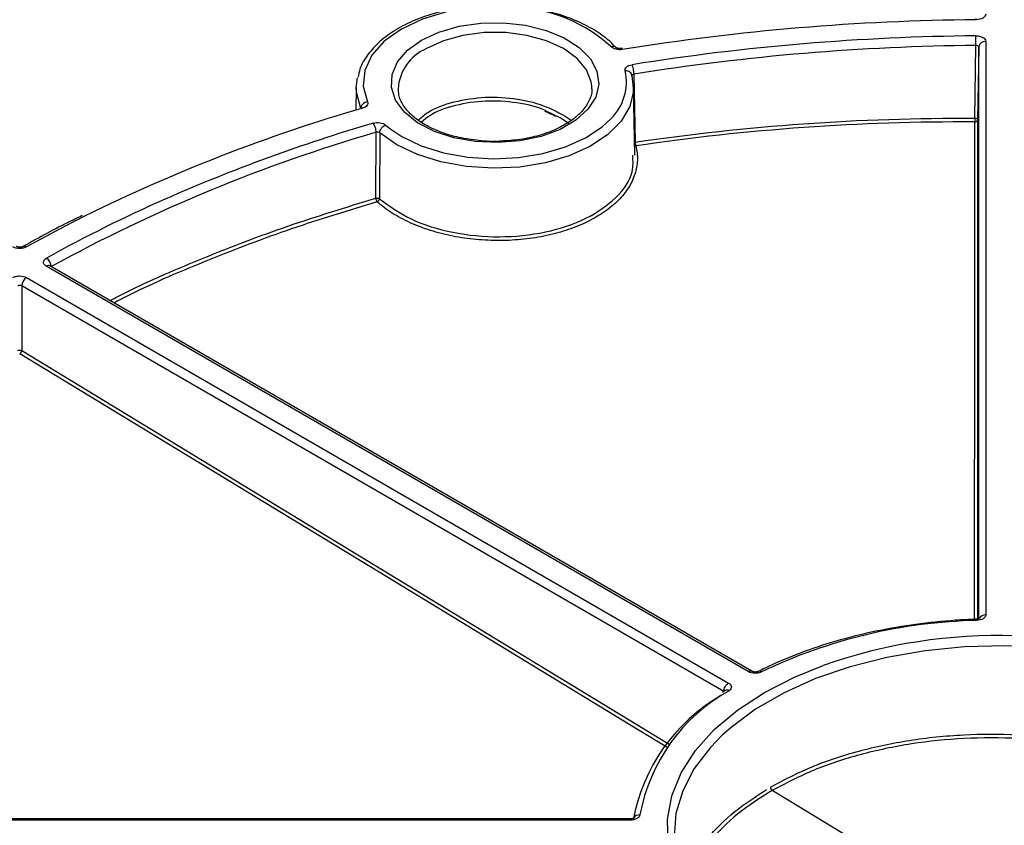
# Model space of a CAD drawing. Units: millimetres. Extents: x 11 to 1249, y 20 to 576.
# Drawn here: x 673 to 688, y 250 to 261 of the extents above; entities that cross this region are included whole.
import ezdxf

# ---------------------------------------------------------------- set-up
doc = ezdxf.new("R2010")
doc.units = ezdxf.units.MM

msp = doc.modelspace()

# ---------------------------------------------------------------- linework, layer by layer
at = {"color": 7, "linetype": 'Continuous', "lineweight": 25}
for p, q in [((687.287797, 261.015834), (687.287797, 252.745971)), ((681.947543, 260.934955), (681.956553, 260.925217)), ((687.130422, 259.909499), (687.147114, 260.958335)), ((687.187806, 260.935249), (687.171148, 259.886413)), ((678.204886, 260.351944), (678.221364, 260.489585)), ((682.212447, 260.544473), (682.230001, 259.563539)), ((678.204886, 260.351944), (678.199638, 260.024628)), ((678.807444, 260.333779), (678.808186, 260.313917)), ((681.60474, 260.333779), (681.60367, 260.373702)), ((682.222978, 259.373967), (682.207298, 260.351944)), ((680.920896, 260.013204), (681.008713, 259.973893)), ((681.267208, 259.832451), (681.156039, 259.908882)), ((687.171148, 259.886413), (687.168301, 252.684632)), ((678.488047, 258.755014), (678.493065, 259.704945)), ((678.54453, 259.697276), (678.539394, 258.747476)), ((673.39943, 258.05889), (673.39786, 258.058091)), ((683.862297, 251.926863), (673.732726, 257.77454)), ((673.782712, 257.779497), (673.780957, 257.780641)), ((683.912293, 251.931814), (673.782721, 257.779491)), ((673.448044, 257.610196), (683.577613, 251.76252)), ((683.50691, 251.641117), (673.377339, 257.488794)), ((673.377339, 257.488794), (673.377525, 256.558906)), ((684.009982, 251.931555), (684.008644, 251.930929)), ((683.528872, 251.653953), (683.489363, 251.626458)), ((682.158726, 249.803366), (667.833349, 249.803366)), ((682.158726, 249.78502), (667.833349, 249.78502))]:
    msp.add_line(p, q, dxfattribs=at)
at = {"color": 8, "linetype": 'Continuous', "lineweight": 25}
for p, q in [((687.187806, 252.689954), (687.187806, 260.935249)), ((681.156039, 259.908882), (680.937096, 260.017056)), ((678.627548, 259.810037), (678.702331, 259.750184)), ((673.377525, 256.558906), (682.720849, 250.882115)), ((689.299911, 247.123641), (684.208158, 250.215232)), ((682.158726, 249.78502), (682.158726, 249.803366))]:
    msp.add_line(p, q, dxfattribs=at)
at = {"color": 7, "linetype": 'Continuous', "lineweight": 25, "flags": 128}
for points in [[(679.888215, 261.503986), (679.509366, 261.443084), (679.160324, 261.338491), (678.856022, 261.194682), (678.60948, 261.017808), (678.431245, 260.815437), (678.328943, 260.596227), (678.30695, 260.369555), (678.366206, 260.145121)], [(679.146351, 261.033612), (679.398941, 261.150823), (679.689271, 261.233947), (680.003768, 261.279098), (680.327725, 261.284164), (680.645994, 261.248908), (680.943694, 261.17498), (681.206905, 261.065836), (681.423319, 260.926579), (681.582817, 260.763721), (681.67794, 260.584876), (681.704242, 260.398408), (681.660492, 260.213036), (681.548735, 260.037427), (681.374198, 259.879793), (681.145042, 259.747504), (680.871982, 259.646746), (680.567785, 259.58223), (680.246676, 259.556973), (679.923669, 259.572157), (679.613868, 259.627071), (679.331759, 259.719147), (679.090532, 259.84408), (678.901468, 259.996028), (678.773407, 260.167887), (678.712336, 260.35162), (678.721112, 260.538636), (678.799324, 260.720191), (678.943315, 260.887796), (679.146351, 261.033612)], [(682.183641, 260.518686), (682.205863, 260.296217), (682.153688, 260.075423), (682.029056, 259.864518), (681.836604, 259.671349), (681.583493, 259.503103), (681.279138, 259.366039), (680.934863, 259.265255), (680.563476, 259.204501), (680.178792, 259.186038), (679.795124, 259.210552), (679.426746, 259.277132), (679.087361, 259.3833), (678.789597, 259.525107), (678.54453, 259.697276)], [(678.702331, 259.750184), (678.86037, 259.64647), (679.143256, 259.511748), (679.465683, 259.410885), (679.815656, 259.347631), (680.180153, 259.324342), (680.545616, 259.341882), (680.898448, 259.3996), (681.225522, 259.495347), (681.51467, 259.625563), (681.755135, 259.785403), (681.883317, 259.904895)], [(683.529457, 251.654284), (683.529667, 251.654514), (683.529306, 251.654248), (683.529006, 251.654042), (683.528885, 251.653962), (683.528874, 251.653954), (683.528872, 251.653953), (683.528872, 251.653953)], [(683.486515, 251.00901), (683.315738, 250.834543), (683.082064, 250.529031), (682.915197, 250.209257), (682.817665, 249.880068), (682.790947, 249.546456), (682.835448, 249.213477), (682.950494, 248.886178), (683.134341, 248.569522), (683.384201, 248.268309), (683.696288, 247.987104), (683.938143, 247.811852)]]:
    msp.add_lwpolyline(points, dxfattribs=at)
at = {"color": 8, "linetype": 'Continuous', "lineweight": 25, "flags": 128}
for points in [[(681.60367, 260.373702), (681.596005, 260.431658), (681.526309, 260.607938), (681.390412, 260.770845), (681.195128, 260.91221), (680.95025, 261.024945), (680.668056, 261.103397), (680.362698, 261.143632), (680.049486, 261.143632), (679.744128, 261.103397), (679.461934, 261.024945), (679.217056, 260.91221)], [(678.269447, 260.049979), (678.207072, 260.286217), (678.204886, 260.351944)], [(674.293126, 258.49884), (673.993252, 258.346479), (673.446299, 258.052261)], [(682.686954, 250.836953), (682.26398, 251.093943), (678.646032, 253.292126), (673.348512, 256.510779)], [(691.142133, 251.294226), (691.103974, 251.321103), (690.707694, 251.564415), (690.262624, 251.777769), (689.77551, 251.957933), (689.253737, 252.102174), (688.705213, 252.208307), (688.138254, 252.274721), (687.561455, 252.300411), (686.983559, 252.284988), (686.413326, 252.228684), (685.859401, 252.132353), (685.33018, 251.997456), (684.833687, 251.826038), (684.377447, 251.620696), (683.968376, 251.384545), (683.612676, 251.121163), (683.486515, 251.00901)], [(684.095905, 251.627661), (684.538607, 251.853533), (684.9436, 252.017171)], [(683.32733, 248.289686), (683.161049, 248.472348), (682.93916, 248.788457), (682.786243, 249.11791), (682.704617, 249.455715), (682.695519, 249.796751), (682.759086, 250.135847), (682.894356, 250.467863), (683.099277, 250.787766), (683.370743, 251.090707), (683.70464, 251.372094), (684.095905, 251.627661)], [(683.508571, 251.639825), (683.506917, 251.641114), (683.506909, 251.641118), (683.506909, 251.641118)]]:
    msp.add_lwpolyline(points, dxfattribs=at)
at = {"color": 7, "linetype": 'Continuous', "lineweight": 25}
for centre, radius, start, end in [((680.423221, 259.344356), 2.161978, 47.5243036, 87.3288845), ((687.455287, 227.172195), 34.158301, 90.5118175, 99.1144653), ((687.036993, 261.332332), 0.11321, 358.3805862, 7.6861793), ((687.45628, 227.613133), 33.484946, 90.5319887, 99.0561652), ((681.579737, 260.957615), 5.567377, 0.007407, 1.4308525), ((687.279612, 260.923662), 0.092534, 84.9252107, 172.806859), ((687.456446, 227.643938), 33.315833, 90.5319897, 99.0561652), ((685.071795, 236.672972), 24.342313, 106.1658025, 116.2823868), ((678.269267, 260.037968), 0.02923, 30.4722169, 96.275468), ((688.388032, 259.881584), 1.25792, 178.7284397, 181.2297139), ((687.134441, 259.891414), 0.037046, 263.7412327, 352.2423787), ((685.497634, 235.875416), 24.977143, 106.3955845, 113.7303322), ((684.939258, 237.45804), 23.161999, 106.1593073, 118.7349637), ((682.3745, 259.562152), 0.144504, 179.4501734, 201.3809271), ((678.577578, 258.755914), 0.089537, 180.5759098, 216.4886014), ((678.485402, 258.753057), 0.054282, 291.8363305, 354.0976674), ((673.647788, 257.759691), 0.156343, 2.9388036, 56.3331109), ((673.531095, 257.480537), 0.153977, 122.6407841, 176.9260027), ((673.314709, 256.563965), 0.063019, 302.4384906, 355.3952632), ((687.326069, 245.097864), 7.569353, 91.2816902, 115.6144213), ((687.125051, 252.668352), 0.031851, 354.5436945, 28.5924456), ((687.478247, 244.78333), 7.665044, 67.192522, 109.3098159), ((684.850349, 249.386404), 2.595619, 119.2078941, 169.4719017), ((684.782907, 249.307218), 2.62784, 120.0563485, 169.5517448), ((684.242344, 250.26675), 0.061829, 183.1438604, 236.4331253)]:
    msp.add_arc(centre, radius, start, end, dxfattribs=at)
at = {"color": 8, "linetype": 'Continuous', "lineweight": 25}
for centre, radius, start, end in [((679.490346, 260.284434), 0.684683, 113.5249594, 175.8671261), ((681.367185, 260.428998), 0.735579, 314.561006, 12.675251), ((678.379485, 260.032664), 0.113238, 96.7340926, 160.8198174), ((682.236323, 259.553467), 0.044145, 248.8323035, 274.7010415), ((683.897172, 239.595135), 20.927873, 113.8173754, 119.0522222), ((673.416695, 258.011962), 0.050003, 53.6989242, 110.1986861), ((673.761756, 257.736293), 0.048016, 64.1108652, 127.1995933), ((687.283587, 252.643638), 0.10242, 87.6441407, 148.6843256), ((683.891326, 251.88862), 0.048012, 64.0924759, 127.2014321), ((684.024336, 251.887404), 0.046425, 50.6994449, 108.0093608), ((683.554703, 251.607921), 0.052786, 56.6284599, 119.2849275), ((682.290115, 249.762774), 0.098248, 85.1472619, 147.6170332)]:
    msp.add_arc(centre, radius, start, end, dxfattribs=at)
at = {"color": 7, "linetype": 'Continuous', "lineweight": 25}
for points, knots in [([(679.878473, 261.521856), (679.817225, 261.514808), (679.63962, 261.494369), (679.356566, 261.432656), (679.046277, 261.326797), (678.771965, 261.188474), (678.541298, 261.021795), (678.366815, 260.830339), (678.259566, 260.653869), (678.238206, 260.540145), (678.230864, 260.501052)], [0, 0, 0, 0, 0.074338029, 0.2155671346, 0.3571941308, 0.4992299936, 0.6417212001, 0.7843339789, 0.9258645157, 1, 1, 1, 1]), ([(681.961881, 260.919421), (681.929541, 260.952493), (681.8367, 261.047436), (681.642655, 261.186494), (681.370932, 261.324742), (681.061409, 261.431027), (680.773313, 261.494544), (680.589921, 261.515311), (680.523126, 261.522875)], [0, 0, 0, 0, 0.104299589, 0.299416755, 0.495468918, 0.691727091, 0.887721117, 1, 1, 1, 1]), ([(687.287797, 261.409935), (687.287797, 261.399377), (687.284243, 261.389023), (687.270491, 261.369624), (687.260323, 261.360732), (687.222329, 261.338412), (687.186729, 261.329487), (687.150158, 261.329133)], [0, 0, 0, 0, 0.25, 0.25, 0.5, 0.5, 1, 1, 1, 1]), ([(687.145379, 261.096635), (687.164068, 261.096823), (687.182479, 261.094858), (687.216911, 261.086927), (687.232736, 261.080955), (687.272224, 261.058567), (687.287797, 261.037415), (687.287797, 261.015834)], [0, 0, 0, 0, 0.25, 0.25, 0.5, 0.5, 1, 1, 1, 1]), ([(682.044361, 260.899208), (682.013667, 260.894249), (681.980944, 260.895487), (681.922339, 260.909938), (681.898174, 260.922723), (681.883156, 260.938953)], [0, 0, 0, 0, 0.5, 0.5, 1, 1, 1, 1]), ([(682.046827, 260.919249), (682.033634, 260.916938), (682.014233, 260.913538), (681.98769, 260.915444), (681.971848, 260.918804), (681.960778, 260.922905), (681.955859, 260.925952), (681.956021, 260.925831), (681.956083, 260.925786)], [0, 0, 0, 0, 0.338670686, 0.497992273, 0.645621435, 0.783239488, 0.917688031, 1, 1, 1, 1]), ([(682.028596, 260.914531), (682.030376, 260.915016), (682.034958, 260.916266), (682.040793, 260.90568), (682.044361, 260.899208)], [0, 0, 0, 0, 0.388628354, 1, 1, 1, 1]), ([(687.187806, 260.935249), (687.18781, 260.941658), (687.183366, 260.947917), (687.168318, 260.956449), (687.157716, 260.958732), (687.147115, 260.958335)], [0, 0, 0, 0, 0.5, 0.5, 1, 1, 1, 1]), ([(682.084837, 260.590402), (682.079581, 260.609924), (682.087096, 260.630114), (682.123903, 260.663078), (682.152691, 260.67538), (682.185663, 260.680673)], [0, 0, 0, 0, 0.5, 0.5, 1, 1, 1, 1]), ([(682.183641, 260.518686), (682.183305, 260.539853), (682.172507, 260.559841), (682.135991, 260.586345), (682.110491, 260.592705), (682.084837, 260.590402)], [0, 0, 0, 0, 0.5, 0.5, 1, 1, 1, 1]), ([(682.21245, 260.544474), (682.212359, 260.56586), (682.209431, 260.592895), (682.199531, 260.643232), (682.192618, 260.666233), (682.185663, 260.680673)], [0, 0, 0, 0, 0.5, 0.5, 1, 1, 1, 1]), ([(682.21245, 260.544474), (682.203043, 260.543198), (682.194799, 260.539812), (682.18428, 260.530391), (682.182139, 260.524483), (682.183642, 260.518682)], [0, 0, 0, 0, 0.5, 0.5, 1, 1, 1, 1]), ([(680.29584, 259.577941), (680.287889, 259.577219), (680.181966, 259.567599), (679.972697, 259.582262), (679.6849, 259.624429), (679.420451, 259.703061), (679.192914, 259.80889), (679.01141, 259.936857), (678.886154, 260.078699), (678.818949, 260.207256), (678.815908, 260.286397), (678.814728, 260.317124)], [0, 0, 0, 0, 0.010594991, 0.141150765, 0.271627279, 0.401739057, 0.531270328, 0.660129604, 0.78867842, 0.917952602, 1, 1, 1, 1]), ([(681.597364, 260.36834), (681.600326, 260.350627), (681.612052, 260.280502), (681.571437, 260.158368), (681.470635, 260.004248), (681.307338, 259.86424), (681.097175, 259.746274), (680.84714, 259.655967), (680.576023, 259.595358), (680.38664, 259.583586), (680.29584, 259.577941)], [0, 0, 0, 0, 0.048872269, 0.193493134, 0.336097913, 0.472662385, 0.607174709, 0.741463335, 0.876043804, 1, 1, 1, 1]), ([(678.366206, 260.145121), (678.374242, 260.127315), (678.371507, 260.10845), (678.34542, 260.074884), (678.32284, 260.061166), (678.294459, 260.052791)], [0, 0, 0, 0, 0.5, 0.5, 1, 1, 1, 1]), ([(679.100786, 259.882818), (679.143638, 259.92096), (679.271673, 260.034924), (679.612409, 260.155853), (680.063839, 260.225918), (680.536034, 260.198475), (680.921741, 260.098397), (681.111649, 259.996443), (681.18509, 259.957016)], [0, 0, 0, 0, 0.097967694, 0.292718488, 0.487473059, 0.68227, 0.877128973, 1, 1, 1, 1]), ([(680.937096, 260.017056), (680.936379, 260.017411), (680.818839, 260.075568), (680.522322, 260.140989), (680.068012, 260.171474), (679.628958, 260.102355), (679.304527, 259.988753), (679.184377, 259.882657), (679.147384, 259.849991)], [0, 0, 0, 0, 0.001380236, 0.226149248, 0.450815304, 0.675446591, 0.900072364, 1, 1, 1, 1]), ([(678.281585, 260.073765), (678.281386, 260.073539), (678.281001, 260.073102), (678.273705, 260.069543), (678.269006, 260.067888), (678.26626, 260.06708), (678.266087, 260.067029)], [0, 0, 0, 0, 0.402101702, 0.780002752, 0.986167617, 1, 1, 1, 1]), ([(681.008713, 259.973893), (681.01922, 259.969485), (681.04593, 259.958279), (681.067321, 259.943725), (681.080298, 259.934896)], [0, 0, 0, 0, 0.3933394973, 1, 1, 1, 1]), ([(681.18509, 259.957016), (681.228596, 259.932927), (681.273197, 259.908232), (681.300941, 259.876879), (681.301622, 259.876109)], [0, 0, 0, 0, 0.975457921, 1, 1, 1, 1]), ([(687.130423, 259.909499), (687.139933, 259.909494), (687.15119, 259.907229), (687.167154, 259.898179), (687.171146, 259.891801), (687.171148, 259.886413)], [0, 0, 0, 0, 0.5, 0.5, 1, 1, 1, 1]), ([(678.447398, 259.836882), (678.477843, 259.845904), (678.513403, 259.848138), (678.579186, 259.838342), (678.608471, 259.826439), (678.627548, 259.810037)], [0, 0, 0, 0, 0.5, 0.5, 1, 1, 1, 1]), ([(678.493065, 259.704945), (678.492909, 259.726316), (678.487918, 259.752886), (678.471041, 259.801647), (678.459255, 259.823549), (678.447398, 259.836882)], [0, 0, 0, 0, 0.5, 0.5, 1, 1, 1, 1]), ([(678.544534, 259.697273), (678.544816, 259.71858), (678.553889, 259.743054), (678.58457, 259.784728), (678.605996, 259.801681), (678.62755, 259.810035)], [0, 0, 0, 0, 0.5, 0.5, 1, 1, 1, 1]), ([(678.544535, 259.697273), (678.539095, 259.702185), (678.530722, 259.705726), (678.511921, 259.708526), (678.501746, 259.707752), (678.493062, 259.704944)], [0, 0, 0, 0, 0.5, 0.5, 1, 1, 1, 1]), ([(682.239942, 259.509471), (682.257074, 259.441082), (682.271433, 259.304847), (682.247646, 259.169653), (682.203955, 259.035001), (682.172767, 258.969841), (682.092534, 258.843786), (682.043482, 258.782871), (681.926739, 258.665448), (681.860646, 258.610562), (681.713881, 258.508315), (681.633174, 258.46092), (681.456488, 258.373903), (681.362885, 258.335465), (681.166058, 258.268509), (681.062758, 258.239954), (680.845974, 258.193104), (680.735357, 258.175442), (680.510563, 258.151293), (680.396269, 258.14478), (680.163726, 258.143339), (680.048499, 258.148446), (679.820962, 258.169807), (679.708497, 258.18606), (679.486277, 258.230169), (679.379357, 258.257482), (679.174584, 258.321949), (679.076552, 258.359138), (678.889551, 258.44383), (678.802898, 258.490311), (678.643749, 258.590712), (678.571075, 258.644711), (678.505593, 258.702669)], [0, 0, 0, 0, 0.0625, 0.125, 0.125, 0.1875, 0.1875, 0.25, 0.25, 0.3125, 0.3125, 0.375, 0.375, 0.4375, 0.4375, 0.5, 0.5, 0.5625, 0.5625, 0.625, 0.625, 0.6875, 0.6875, 0.75, 0.75, 0.8125, 0.8125, 0.875, 0.875, 0.9375, 0.9375, 1, 1, 1, 1]), ([(678.539394, 258.747476), (678.682133, 258.643598), (678.97047, 258.43376), (679.590987, 258.243156), (680.271721, 258.175809), (680.947919, 258.247048), (681.542345, 258.447018), (681.976522, 258.753905), (682.211488, 259.080553), (682.199695, 259.294543), (682.195316, 259.37401)], [0, 0, 0, 0, 0.129528226, 0.261651555, 0.393732233, 0.525780875, 0.657821911, 0.789882838, 0.921971931, 1, 1, 1, 1]), ([(678.488046, 258.755014), (678.495899, 258.757261), (678.506408, 258.758149), (678.525978, 258.755276), (678.534426, 258.751605), (678.539396, 258.747475)], [0, 0, 0, 0, 0.5, 0.5, 1, 1, 1, 1]), ([(674.25109, 258.503498), (674.17985, 258.469435), (673.875132, 258.323731), (673.590067, 258.165032), (673.371647, 258.043434)], [0, 0, 0, 0, 0.233786822, 1, 1, 1, 1]), ([(673.446299, 258.052261), (673.433152, 258.044922), (673.417787, 258.039199), (673.384071, 258.031421), (673.36593, 258.029459), (673.311725, 258.029711), (673.275864, 258.038281), (673.25, 258.053211)], [0, 0, 0, 0, 0.25, 0.25, 0.5, 0.5, 1, 1, 1, 1]), ([(673.399098, 258.060091), (673.393948, 258.05706), (673.385267, 258.051952), (673.366135, 258.048611), (673.346974, 258.047431), (673.327278, 258.049086), (673.311164, 258.053034), (673.303253, 258.056386), (673.300627, 258.0578), (673.30006, 258.058126), (673.300019, 258.058149)], [0, 0, 0, 0, 0.2097664384, 0.3535965988, 0.5013959058, 0.6630023989, 0.8222388329, 0.951378956, 0.996537458, 1, 1, 1, 1]), ([(673.732726, 257.77454), (673.719509, 257.78217), (673.709166, 257.791179), (673.695127, 257.810987), (673.691573, 257.821707), (673.692034, 257.853657), (673.70757, 257.874818), (673.734459, 257.889811)], [0, 0, 0, 0, 0.25, 0.25, 0.5, 0.5, 1, 1, 1, 1]), ([(673.248367, 257.609196), (673.261353, 257.616957), (673.276777, 257.623084), (673.31084, 257.63153), (673.329344, 257.633768), (673.384689, 257.634057), (673.42161, 257.625456), (673.448044, 257.610196)], [0, 0, 0, 0, 0.25, 0.25, 0.5, 0.5, 1, 1, 1, 1]), ([(673.377339, 257.488794), (673.369845, 257.493413), (673.359241, 257.496074), (673.33815, 257.495963), (673.327651, 257.493201), (673.320289, 257.488509)], [0, 0, 0, 0, 0.5, 0.5, 1, 1, 1, 1]), ([(673.320454, 256.558607), (673.327057, 256.562455), (673.337695, 256.565424), (673.360067, 256.565541), (673.370798, 256.562684), (673.377525, 256.558906)], [0, 0, 0, 0, 0.5, 0.5, 1, 1, 1, 1]), ([(687.153065, 252.683601), (687.051873, 252.678835), (686.758474, 252.665015), (686.277856, 252.614192), (685.721398, 252.519789), (685.185624, 252.390127), (684.677598, 252.226838), (684.282809, 252.066535), (684.06412, 251.958187), (683.992793, 251.922848)], [0, 0, 0, 0, 0.087506832, 0.253720586, 0.420028544, 0.586395125, 0.752841925, 0.919387737, 1, 1, 1, 1]), ([(687.198224, 252.694611), (687.198358, 252.694708), (687.198705, 252.694959), (687.193225, 252.691642), (687.182939, 252.687948), (687.168842, 252.684584), (687.157949, 252.684094), (687.152937, 252.683869)], [0, 0, 0, 0, 0.134832204, 0.349874812, 0.562192584, 0.798559999, 1, 1, 1, 1]), ([(687.287797, 252.745971), (687.287797, 252.735734), (687.284468, 252.72571), (687.2715, 252.706783), (687.261944, 252.698093), (687.225929, 252.675915), (687.192152, 252.666632), (687.156758, 252.665323)], [0, 0, 0, 0, 0.25, 0.25, 0.5, 0.5, 1, 1, 1, 1]), ([(684.053741, 251.923329), (684.040426, 251.916568), (684.025189, 251.91139), (683.992006, 251.90451), (683.974392, 251.902913), (683.921759, 251.903876), (683.887376, 251.912386), (683.862297, 251.926863)], [0, 0, 0, 0, 0.25, 0.25, 0.5, 0.5, 1, 1, 1, 1]), ([(684.00975, 251.93254), (684.004714, 251.929882), (683.99582, 251.925189), (683.977144, 251.922102), (683.957656, 251.921098), (683.93799, 251.923006), (683.922377, 251.927067), (683.915117, 251.930256), (683.912798, 251.931524), (683.912342, 251.931786), (683.912314, 251.931801), (683.912308, 251.931805)], [0, 0, 0, 0, 0.195146512, 0.3446293102, 0.4998942403, 0.6673703958, 0.8296265817, 0.9602543518, 0.9975825554, 0.9994413497, 1, 1, 1, 1]), ([(683.50691, 251.641117), (683.50715, 251.662453), (683.514877, 251.687872), (683.541008, 251.73274), (683.559256, 251.751923), (683.577613, 251.76252)], [0, 0, 0, 0, 0.5, 0.5, 1, 1, 1, 1]), ([(683.577613, 251.76252), (683.590153, 251.755282), (683.600078, 251.746834), (683.614091, 251.728157), (683.617977, 251.718112), (683.619676, 251.687728), (683.607163, 251.667376), (683.583739, 251.652003)], [0, 0, 0, 0, 0.25, 0.25, 0.5, 0.5, 1, 1, 1, 1]), ([(684.180608, 250.263359), (684.372688, 250.363788), (684.762419, 250.56756), (685.446162, 250.791578), (686.187533, 250.949471), (686.960715, 251.028792), (687.755469, 251.030109), (688.535716, 250.952989), (689.293175, 250.798304), (689.993057, 250.573172), (690.627441, 250.279834), (691.169236, 249.932137), (691.604293, 249.532527), (691.887814, 249.174762), (691.976303, 248.944753), (692.005186, 248.869678)], [0, 0, 0, 0, 0.0788786, 0.160044921, 0.238923368, 0.320088614, 0.398979494, 0.480156782, 0.559072918, 0.640276299, 0.719215703, 0.800443709, 0.879394245, 0.960634664, 1, 1, 1, 1]), ([(691.98125, 248.79342), (691.948433, 248.880956), (691.859557, 249.118019), (691.572363, 249.485592), (691.146126, 249.878838), (690.605591, 250.227649), (689.983456, 250.516848), (689.284087, 250.743228), (688.540499, 250.896379), (687.760103, 250.974768), (686.979255, 250.974688), (686.205291, 250.896514), (685.476317, 250.74248), (684.791272, 250.51933), (684.404373, 250.317559), (684.208158, 250.215232)], [0, 0, 0, 0, 0.0459040557, 0.1243171289, 0.2050046146, 0.283406842, 0.3640820435, 0.4424612476, 0.5231119312, 0.6014659917, 0.6820906422, 0.7604321997, 0.8410447912, 0.9193863452, 1, 1, 1, 1]), ([(682.93995, 248.932975), (682.954822, 248.982307), (683.01635, 249.186411), (683.256333, 249.518795), (683.630837, 249.909132), (683.965042, 250.12281), (684.124982, 250.225069)], [0, 0, 0, 0, 0.100153925, 0.41437082, 0.719735959, 1, 1, 1, 1]), ([(684.208158, 250.215232), (684.034801, 250.105091), (683.68306, 249.881617), (683.297517, 249.485064), (683.053879, 249.14615), (682.991376, 248.938081), (682.973694, 248.879215)], [0, 0, 0, 0, 0.292096065, 0.592663977, 0.884759798, 1, 1, 1, 1]), ([(682.209248, 249.81461), (682.209209, 249.814532), (682.20913, 249.814375), (682.201815, 249.810502), (682.190244, 249.806804), (682.175099, 249.803791), (682.163824, 249.80369), (682.158648, 249.803644)], [0, 0, 0, 0, 0.1905363685, 0.3870282414, 0.5831334834, 0.8086112953, 1, 1, 1, 1]), ([(682.298426, 249.86067), (682.297293, 249.850454), (682.292861, 249.840572), (682.277824, 249.822162), (682.267325, 249.813843), (682.228929, 249.793038), (682.194193, 249.785021), (682.158726, 249.78502)], [0, 0, 0, 0, 0.25, 0.25, 0.5, 0.5, 1, 1, 1, 1])]:
    msp.add_open_spline(points, degree=3, knots=knots, dxfattribs=at)
at = {"color": 8, "linetype": 'Continuous', "lineweight": 25}
for points, knots in [([(681.954713, 260.924417), (681.951757, 260.928038), (681.94289, 260.938901), (681.917168, 260.945621), (681.894493, 260.941176), (681.883156, 260.938953)], [0, 0, 0, 0, 0.2, 0.6, 1, 1, 1, 1]), ([(687.127589, 252.682231), (687.127954, 253.595673), (687.128912, 255.98759), (687.129833, 258.37741), (687.130402, 259.854588)], [0, 0, 0, 0, 0.381887376, 1, 1, 1, 1]), ([(674.652779, 257.277217), (674.728558, 257.316807), (675.156519, 257.54039), (676.009504, 257.903314), (677.207012, 258.364817), (678.060257, 258.624712), (678.488047, 258.755014)], [0, 0, 0, 0, 0.066139639, 0.373520106, 0.685903491, 1, 1, 1, 1]), ([(678.505593, 258.702669), (678.089866, 258.576228), (677.256231, 258.322681), (676.069871, 257.868085), (675.217497, 257.508067), (674.78532, 257.282743), (674.710647, 257.243811)], [0, 0, 0, 0, 0.308618011, 0.618856962, 0.934145267, 1, 1, 1, 1])]:
    msp.add_open_spline(points, degree=3, knots=knots, dxfattribs=at)
at = {"color": 7, "linetype": 'Continuous', "lineweight": 25}
for points in [[(682.230001, 259.563539), (683.031735, 259.682748), (684.650387, 259.858844), (686.298683, 259.913354), (687.130422, 259.909499)], [(687.130402, 259.854588), (686.300354, 259.858462), (684.655408, 259.804112), (683.040047, 259.628417), (682.239942, 259.50947)]]:
    msp.add_open_spline(points, degree=3, dxfattribs=at)

doc.saveas('drawing.dxf')
